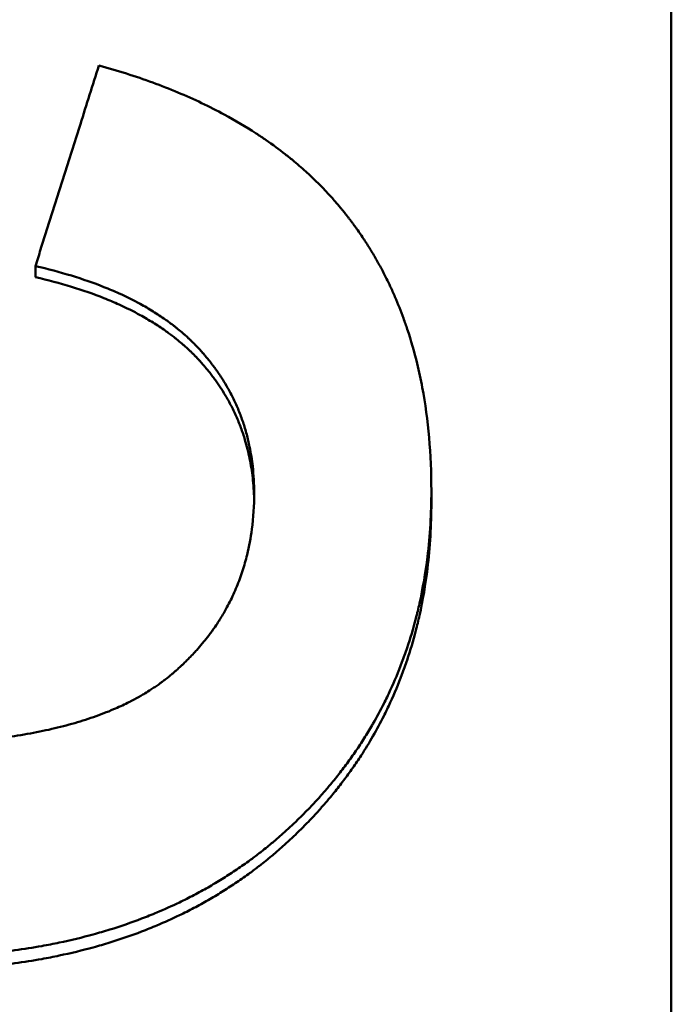
# Model space of a CAD drawing. Units: millimetres. Extents: x 500 to 1564, y 404 to 1081.
# Drawn here: x 1004 to 1010, y 580 to 590 of the extents above; entities that cross this region are included whole.
import ezdxf

# ---------------------------------------------------------------- set-up
doc = ezdxf.new("R2010")
doc.units = ezdxf.units.MM
doc.layers.add('AM_0', color=7, linetype='Continuous', lineweight=50)

msp = doc.modelspace()

# ---------------------------------------------------------------- linework, layer by layer
at = {"layer": 'AM_0'}
for p, q in [((1010.4135, 682.4204), (1010.4135, 568.638)), ((1004.2321, 587.1857), (1004.2321, 587.2933)), ((1008.0811, 584.9965), (1008.0811, 585.1103))]:
    msp.add_line(p, q, dxfattribs=at)
for points, knots in [([(1004.2321, 587.2933), (1004.2492, 587.3474), (1004.2664, 587.4015), (1004.2835, 587.4556), (1004.3007, 587.5098), (1004.3178, 587.5639), (1004.335, 587.618), (1004.3435, 587.6451), (1004.3521, 587.6721), (1004.3607, 587.6992), (1004.3778, 587.7533), (1004.395, 587.8074), (1004.4121, 587.8616), (1004.4207, 587.8886), (1004.4293, 587.9157), (1004.4379, 587.9427), (1004.455, 587.9969), (1004.4722, 588.051), (1004.4893, 588.1051), (1004.4979, 588.1322), (1004.5065, 588.1592), (1004.515, 588.1863), (1004.5322, 588.2404), (1004.5493, 588.2946), (1004.5665, 588.3487), (1004.5922, 588.4299), (1004.6179, 588.5111), (1004.6436, 588.5923), (1004.6522, 588.6193), (1004.6608, 588.6464), (1004.6694, 588.6735), (1004.7294, 588.8629), (1004.7894, 589.0524), (1004.8494, 589.2418)], [0, 0, 0, 0, 0.0171152, 0.0171152, 0.0171152, 0.0342305, 0.0342305, 0.0342305, 0.0427881, 0.0427881, 0.0427881, 0.0599034, 0.0599034, 0.0599034, 0.068461, 0.068461, 0.068461, 0.0855762, 0.0855762, 0.0855762, 0.0941339, 0.0941339, 0.0941339, 0.1112491, 0.1112491, 0.1112491, 0.136922, 0.136922, 0.136922, 0.1454796, 0.1454796, 0.1454796, 0.2053829, 0.2053829, 0.2053829, 0.2053829]), ([(1004.8494, 589.2418), (1005.0315, 589.1921), (1005.2058, 589.1369), (1005.3723, 589.0762), (1005.5388, 589.0154), (1005.6975, 588.9492), (1005.8483, 588.8775), (1005.9238, 588.8416), (1005.9973, 588.8043), (1006.0688, 588.7657), (1006.1761, 588.7077), (1006.2791, 588.6467), (1006.3776, 588.5825), (1006.4105, 588.5612), (1006.4428, 588.5394), (1006.4747, 588.5174), (1006.5384, 588.4732), (1006.6002, 588.4277), (1006.6601, 588.3808), (1006.69, 588.3574), (1006.7194, 588.3336), (1006.7484, 588.3094), (1006.7918, 588.2732), (1006.8341, 588.2362), (1006.8754, 588.1985), (1006.8891, 588.1859), (1006.9027, 588.1732), (1006.9162, 588.1605), (1006.9432, 588.135), (1006.9697, 588.1091), (1006.9958, 588.0829), (1007.0088, 588.0698), (1007.0217, 588.0566), (1007.0344, 588.0433), (1007.06, 588.0168), (1007.085, 587.9899), (1007.1096, 587.9627), (1007.1219, 587.949), (1007.134, 587.9353), (1007.1461, 587.9216), (1007.1641, 587.9009), (1007.1819, 587.88), (1007.1994, 587.8589), (1007.2052, 587.8519), (1007.211, 587.8448), (1007.2168, 587.8378), (1007.2255, 587.8272), (1007.2341, 587.8165), (1007.2426, 587.8058), (1007.2454, 587.8023), (1007.2483, 587.7987), (1007.2511, 587.7951), (1007.2568, 587.788), (1007.2624, 587.7808), (1007.268, 587.7736), (1007.2708, 587.77), (1007.2736, 587.7664), (1007.2763, 587.7628), (1007.2819, 587.7556), (1007.2874, 587.7483), (1007.2929, 587.7411), (1007.2957, 587.7374), (1007.2984, 587.7338), (1007.3012, 587.7302), (1007.3066, 587.7229), (1007.3121, 587.7156), (1007.3175, 587.7083), (1007.3202, 587.7046), (1007.3229, 587.7009), (1007.3256, 587.6973), (1007.3337, 587.6863), (1007.3417, 587.6752), (1007.3496, 587.6641), (1007.3549, 587.6567), (1007.3602, 587.6493), (1007.3655, 587.6418), (1007.3812, 587.6195), (1007.3967, 587.597), (1007.4119, 587.5743), (1007.422, 587.5592), (1007.432, 587.544), (1007.4419, 587.5287), (1007.4618, 587.4982), (1007.4811, 587.4673), (1007.5, 587.4361), (1007.5095, 587.4204), (1007.5188, 587.4048), (1007.528, 587.389), (1007.5465, 587.3575), (1007.5644, 587.3256), (1007.582, 587.2934), (1007.5907, 587.2773), (1007.5994, 587.2612), (1007.6079, 587.2449), (1007.6335, 587.1962), (1007.658, 587.1467), (1007.6815, 587.0965), (1007.6972, 587.063), (1007.7124, 587.0292), (1007.7272, 586.9951), (1007.7567, 586.9269), (1007.7843, 586.8574), (1007.8101, 586.7866), (1007.823, 586.7512), (1007.8355, 586.7154), (1007.8475, 586.6794), (1007.8834, 586.5712), (1007.9152, 586.4602), (1007.9429, 586.3463), (1007.9613, 586.2703), (1007.9779, 586.1931), (1007.9926, 586.1145), (1008.0221, 585.9575), (1008.0443, 585.7952), (1008.059, 585.6279), (1008.0738, 585.4605), (1008.0811, 585.288), (1008.0811, 585.1103)], [0, 0, 0, 0, 0.166667, 0.166667, 0.166667, 0.333333, 0.333333, 0.333333, 0.416667, 0.416667, 0.416667, 0.541667, 0.541667, 0.541667, 0.583333, 0.583333, 0.583333, 0.666667, 0.666667, 0.666667, 0.708333, 0.708333, 0.708333, 0.770833, 0.770833, 0.770833, 0.791667, 0.791667, 0.791667, 0.833333, 0.833333, 0.833333, 0.854167, 0.854167, 0.854167, 0.895833, 0.895833, 0.895833, 0.916667, 0.916667, 0.916667, 0.947917, 0.947917, 0.947917, 0.958333, 0.958333, 0.958333, 0.973958, 0.973958, 0.973958, 0.979167, 0.979167, 0.979167, 0.989583, 0.989583, 0.989583, 0.994792, 0.994792, 0.994792, 1.005208, 1.005208, 1.005208, 1.010417, 1.010417, 1.010417, 1.020833, 1.020833, 1.020833, 1.026042, 1.026042, 1.026042, 1.041667, 1.041667, 1.041667, 1.052083, 1.052083, 1.052083, 1.083333, 1.083333, 1.083333, 1.104167, 1.104167, 1.104167, 1.145833, 1.145833, 1.145833, 1.166667, 1.166667, 1.166667, 1.208333, 1.208333, 1.208333, 1.229167, 1.229167, 1.229167, 1.291667, 1.291667, 1.291667, 1.333333, 1.333333, 1.333333, 1.416667, 1.416667, 1.416667, 1.458333, 1.458333, 1.458333, 1.583333, 1.583333, 1.583333, 1.666667, 1.666667, 1.666667, 1.833333, 1.833333, 1.833333, 2, 2, 2, 2]), ([(1006.3586, 585.0876), (1006.3586, 585.1768), (1006.3538, 585.264), (1006.3443, 585.349), (1006.3372, 585.4128), (1006.3273, 585.4754), (1006.3148, 585.5368), (1006.3107, 585.5573), (1006.3062, 585.5777), (1006.3014, 585.5979), (1006.2919, 585.6383), (1006.2812, 585.6782), (1006.2693, 585.7176), (1006.2633, 585.7372), (1006.2571, 585.7568), (1006.2505, 585.7762), (1006.2374, 585.8151), (1006.2231, 585.8534), (1006.2076, 585.8912), (1006.1999, 585.9101), (1006.1919, 585.9288), (1006.1835, 585.9475), (1006.1668, 585.9847), (1006.149, 586.0215), (1006.1299, 586.0577), (1006.1204, 586.0758), (1006.1106, 586.0938), (1006.1005, 586.1116), (1006.0853, 586.1384), (1006.0694, 586.1648), (1006.0529, 586.191), (1006.0474, 586.1997), (1006.0418, 586.2084), (1006.0361, 586.2171), (1006.0248, 586.2344), (1006.0132, 586.2516), (1006.0013, 586.2687), (1005.9954, 586.2772), (1005.9893, 586.2857), (1005.9832, 586.2941), (1005.9741, 586.3068), (1005.9647, 586.3195), (1005.9553, 586.332), (1005.9521, 586.3362), (1005.9489, 586.3404), (1005.9457, 586.3445), (1005.9393, 586.3528), (1005.9328, 586.3611), (1005.9263, 586.3694), (1005.923, 586.3735), (1005.9197, 586.3777), (1005.9164, 586.3818), (1005.9114, 586.388), (1005.9064, 586.3941), (1005.9014, 586.4002), (1005.8963, 586.4064), (1005.8912, 586.4125), (1005.8861, 586.4186), (1005.8844, 586.4206), (1005.8827, 586.4227), (1005.8809, 586.4247), (1005.8775, 586.4287), (1005.874, 586.4328), (1005.8706, 586.4368), (1005.8688, 586.4389), (1005.8671, 586.4409), (1005.8653, 586.4429), (1005.8618, 586.4469), (1005.8583, 586.451), (1005.8548, 586.455), (1005.853, 586.457), (1005.8512, 586.459), (1005.8495, 586.461), (1005.8459, 586.465), (1005.8423, 586.469), (1005.8387, 586.473), (1005.8369, 586.475), (1005.8351, 586.477), (1005.8333, 586.479), (1005.8297, 586.4829), (1005.8261, 586.4869), (1005.8224, 586.4909), (1005.8206, 586.4928), (1005.8188, 586.4948), (1005.8169, 586.4968), (1005.8132, 586.5007), (1005.8095, 586.5047), (1005.8058, 586.5086), (1005.804, 586.5105), (1005.8021, 586.5125), (1005.8002, 586.5144), (1005.7965, 586.5183), (1005.7927, 586.5222), (1005.7889, 586.5261), (1005.787, 586.5281), (1005.7851, 586.53), (1005.7832, 586.5319), (1005.7775, 586.5377), (1005.7718, 586.5435), (1005.766, 586.5493), (1005.7621, 586.5531), (1005.7582, 586.5569), (1005.7543, 586.5608), (1005.7465, 586.5684), (1005.7386, 586.576), (1005.7306, 586.5835), (1005.7266, 586.5872), (1005.7226, 586.591), (1005.7185, 586.5947), (1005.7064, 586.606), (1005.6941, 586.6171), (1005.6816, 586.6281), (1005.6733, 586.6354), (1005.6649, 586.6427), (1005.6564, 586.65), (1005.6394, 586.6645), (1005.6221, 586.6788), (1005.6044, 586.6929), (1005.5956, 586.7), (1005.5867, 586.707), (1005.5777, 586.7139), (1005.5507, 586.7348), (1005.5229, 586.7553), (1005.4944, 586.7753), (1005.4754, 586.7887), (1005.456, 586.8019), (1005.4363, 586.8149), (1005.397, 586.8408), (1005.3562, 586.866), (1005.3141, 586.8905), (1005.2931, 586.9027), (1005.2717, 586.9148), (1005.25, 586.9266), (1005.1849, 586.9622), (1005.1167, 586.996), (1005.0455, 587.0282), (1004.998, 587.0497), (1004.9492, 587.0703), (1004.899, 587.0903), (1004.7986, 587.1302), (1004.6929, 587.167), (1004.5817, 587.2008), (1004.4706, 587.2347), (1004.354, 587.2655), (1004.2321, 587.2933)], [0, 0, 0, 0, 0.166667, 0.166667, 0.166667, 0.291667, 0.291667, 0.291667, 0.333333, 0.333333, 0.333333, 0.416667, 0.416667, 0.416667, 0.458333, 0.458333, 0.458333, 0.541667, 0.541667, 0.541667, 0.583333, 0.583333, 0.583333, 0.666667, 0.666667, 0.666667, 0.708333, 0.708333, 0.708333, 0.770833, 0.770833, 0.770833, 0.791667, 0.791667, 0.791667, 0.833333, 0.833333, 0.833333, 0.854167, 0.854167, 0.854167, 0.885417, 0.885417, 0.885417, 0.895833, 0.895833, 0.895833, 0.916667, 0.916667, 0.916667, 0.927083, 0.927083, 0.927083, 0.942708, 0.942708, 0.942708, 0.958333, 0.958333, 0.958333, 0.963542, 0.963542, 0.963542, 0.973958, 0.973958, 0.973958, 0.979167, 0.979167, 0.979167, 0.989583, 0.989583, 0.989583, 0.994792, 0.994792, 0.994792, 1.005208, 1.005208, 1.005208, 1.010417, 1.010417, 1.010417, 1.020833, 1.020833, 1.020833, 1.026042, 1.026042, 1.026042, 1.036458, 1.036458, 1.036458, 1.041667, 1.041667, 1.041667, 1.052083, 1.052083, 1.052083, 1.057292, 1.057292, 1.057292, 1.072917, 1.072917, 1.072917, 1.083333, 1.083333, 1.083333, 1.104167, 1.104167, 1.104167, 1.114583, 1.114583, 1.114583, 1.145833, 1.145833, 1.145833, 1.166667, 1.166667, 1.166667, 1.208333, 1.208333, 1.208333, 1.229167, 1.229167, 1.229167, 1.291667, 1.291667, 1.291667, 1.333333, 1.333333, 1.333333, 1.416667, 1.416667, 1.416667, 1.458333, 1.458333, 1.458333, 1.583333, 1.583333, 1.583333, 1.666667, 1.666667, 1.666667, 1.833333, 1.833333, 1.833333, 2, 2, 2, 2]), ([(1006.358, 585.0286), (1006.3564, 585.099), (1006.3519, 585.1681), (1006.3443, 585.2359), (1006.3372, 585.2999), (1006.3273, 585.3627), (1006.3148, 585.4243), (1006.3023, 585.4859), (1006.2871, 585.5463), (1006.2693, 585.6055), (1006.2633, 585.6253), (1006.2571, 585.6449), (1006.2505, 585.6643), (1006.2374, 585.7033), (1006.2231, 585.7417), (1006.2076, 585.7796), (1006.1999, 585.7986), (1006.1919, 585.8174), (1006.1835, 585.8361), (1006.1668, 585.8734), (1006.149, 585.9103), (1006.1299, 585.9466), (1006.1204, 585.9648), (1006.1106, 585.9828), (1006.1005, 586.0007), (1006.0853, 586.0275), (1006.0694, 586.0541), (1006.0529, 586.0803), (1006.0474, 586.0891), (1006.0418, 586.0978), (1006.0361, 586.1065), (1006.0192, 586.1325), (1006.0015, 586.1583), (1005.9832, 586.1837), (1005.9741, 586.1965), (1005.9647, 586.2091), (1005.9553, 586.2217), (1005.9458, 586.2343), (1005.9361, 586.2468), (1005.9263, 586.2592), (1005.923, 586.2633), (1005.9197, 586.2675), (1005.9164, 586.2716), (1005.9065, 586.284), (1005.8964, 586.2963), (1005.8861, 586.3085), (1005.8844, 586.3106), (1005.8827, 586.3126), (1005.8809, 586.3146), (1005.8723, 586.3248), (1005.8636, 586.3349), (1005.8548, 586.345), (1005.853, 586.347), (1005.8512, 586.349), (1005.8495, 586.351), (1005.8441, 586.3571), (1005.8387, 586.3631), (1005.8333, 586.3691), (1005.8297, 586.3731), (1005.8261, 586.377), (1005.8224, 586.381), (1005.8206, 586.383), (1005.8188, 586.385), (1005.8169, 586.3869), (1005.8132, 586.3909), (1005.8095, 586.3948), (1005.8058, 586.3988), (1005.804, 586.4007), (1005.8021, 586.4027), (1005.8002, 586.4046), (1005.7965, 586.4086), (1005.7927, 586.4125), (1005.7889, 586.4164), (1005.787, 586.4183), (1005.7851, 586.4203), (1005.7832, 586.4222), (1005.7775, 586.428), (1005.7718, 586.4338), (1005.766, 586.4396), (1005.7621, 586.4434), (1005.7582, 586.4473), (1005.7543, 586.4511), (1005.7465, 586.4587), (1005.7386, 586.4663), (1005.7306, 586.4739), (1005.7266, 586.4777), (1005.7226, 586.4814), (1005.7185, 586.4852), (1005.7064, 586.4964), (1005.6941, 586.5076), (1005.6816, 586.5186), (1005.6733, 586.526), (1005.6649, 586.5333), (1005.6564, 586.5406), (1005.6394, 586.5551), (1005.6221, 586.5694), (1005.6044, 586.5836), (1005.5956, 586.5907), (1005.5867, 586.5977), (1005.5777, 586.6047), (1005.5507, 586.6256), (1005.5229, 586.6462), (1005.4944, 586.6663), (1005.4754, 586.6797), (1005.456, 586.6929), (1005.4363, 586.7059), (1005.397, 586.7319), (1005.3562, 586.7572), (1005.3141, 586.7818), (1005.2931, 586.794), (1005.2717, 586.8061), (1005.25, 586.818), (1005.1849, 586.8536), (1005.1167, 586.8876), (1005.0455, 586.9199), (1004.998, 586.9414), (1004.9492, 586.9621), (1004.899, 586.9821), (1004.7986, 587.0221), (1004.6929, 587.059), (1004.5817, 587.093), (1004.4706, 587.1269), (1004.354, 587.1578), (1004.2321, 587.1857)], [0.034196, 0.034196, 0.034196, 0.034196, 0.166667, 0.166667, 0.166667, 0.291667, 0.291667, 0.291667, 0.416667, 0.416667, 0.416667, 0.458333, 0.458333, 0.458333, 0.541667, 0.541667, 0.541667, 0.583333, 0.583333, 0.583333, 0.666667, 0.666667, 0.666667, 0.708333, 0.708333, 0.708333, 0.770833, 0.770833, 0.770833, 0.791667, 0.791667, 0.791667, 0.854167, 0.854167, 0.854167, 0.885417, 0.885417, 0.885417, 0.916667, 0.916667, 0.916667, 0.927083, 0.927083, 0.927083, 0.958333, 0.958333, 0.958333, 0.963542, 0.963542, 0.963542, 0.989583, 0.989583, 0.989583, 0.994792, 0.994792, 0.994792, 1.010417, 1.010417, 1.010417, 1.020833, 1.020833, 1.020833, 1.026042, 1.026042, 1.026042, 1.036458, 1.036458, 1.036458, 1.041667, 1.041667, 1.041667, 1.052083, 1.052083, 1.052083, 1.057292, 1.057292, 1.057292, 1.072917, 1.072917, 1.072917, 1.083333, 1.083333, 1.083333, 1.104167, 1.104167, 1.104167, 1.114583, 1.114583, 1.114583, 1.145833, 1.145833, 1.145833, 1.166667, 1.166667, 1.166667, 1.208333, 1.208333, 1.208333, 1.229167, 1.229167, 1.229167, 1.291667, 1.291667, 1.291667, 1.333333, 1.333333, 1.333333, 1.416667, 1.416667, 1.416667, 1.458333, 1.458333, 1.458333, 1.583333, 1.583333, 1.583333, 1.666667, 1.666667, 1.666667, 1.833333, 1.833333, 1.833333, 2, 2, 2, 2]), ([(1002.8525, 582.6477), (1003.0634, 582.6477), (1003.2641, 582.6539), (1003.4547, 582.6665), (1003.5977, 582.6759), (1003.735, 582.6889), (1003.8665, 582.7053), (1003.9104, 582.7108), (1003.9536, 582.7167), (1003.9962, 582.723), (1004.0814, 582.7356), (1004.164, 582.7497), (1004.2442, 582.7654), (1004.2842, 582.7732), (1004.3236, 582.7815), (1004.3624, 582.7901), (1004.44, 582.8074), (1004.5151, 582.8262), (1004.5876, 582.8466), (1004.6239, 582.8568), (1004.6595, 582.8674), (1004.6945, 582.8784), (1004.7645, 582.9004), (1004.8319, 582.9239), (1004.8969, 582.949), (1004.9293, 582.9616), (1004.9612, 582.9745), (1004.9924, 582.9879), (1005.0392, 583.0079), (1005.0845, 583.0288), (1005.1285, 583.0506), (1005.1431, 583.0578), (1005.1576, 583.0652), (1005.172, 583.0726), (1005.2006, 583.0875), (1005.2287, 583.1028), (1005.2561, 583.1185), (1005.2698, 583.1264), (1005.2833, 583.1343), (1005.2967, 583.1424), (1005.3168, 583.1544), (1005.3365, 583.1667), (1005.3558, 583.1792), (1005.3623, 583.1834), (1005.3687, 583.1876), (1005.3751, 583.1918), (1005.3878, 583.2003), (1005.4004, 583.2088), (1005.4129, 583.2174), (1005.4191, 583.2217), (1005.4253, 583.2261), (1005.4314, 583.2305), (1005.4406, 583.237), (1005.4497, 583.2436), (1005.4587, 583.2503), (1005.4618, 583.2525), (1005.4648, 583.2547), (1005.4677, 583.2569), (1005.4737, 583.2614), (1005.4797, 583.2659), (1005.4856, 583.2704), (1005.4885, 583.2727), (1005.4915, 583.2749), (1005.4944, 583.2772), (1005.5002, 583.2817), (1005.5061, 583.2863), (1005.5118, 583.2909), (1005.5147, 583.2932), (1005.5176, 583.2955), (1005.5205, 583.2978), (1005.5262, 583.3024), (1005.5319, 583.307), (1005.5376, 583.3117), (1005.5404, 583.314), (1005.5433, 583.3164), (1005.5461, 583.3187), (1005.5517, 583.3234), (1005.5573, 583.3281), (1005.5628, 583.3328), (1005.5656, 583.3352), (1005.5684, 583.3375), (1005.5711, 583.3399), (1005.5767, 583.3446), (1005.5822, 583.3494), (1005.5876, 583.3542), (1005.5904, 583.3566), (1005.5931, 583.3589), (1005.5958, 583.3613), (1005.6012, 583.3661), (1005.6067, 583.3709), (1005.612, 583.3757), (1005.6147, 583.3781), (1005.6174, 583.3805), (1005.6201, 583.383), (1005.6254, 583.3878), (1005.6308, 583.3926), (1005.6361, 583.3975), (1005.6387, 583.3999), (1005.6413, 583.4023), (1005.644, 583.4048), (1005.6519, 583.4121), (1005.6597, 583.4194), (1005.6675, 583.4268), (1005.6726, 583.4317), (1005.6778, 583.4366), (1005.6829, 583.4416), (1005.6931, 583.4515), (1005.7033, 583.4614), (1005.7133, 583.4714), (1005.7183, 583.4764), (1005.7232, 583.4814), (1005.7282, 583.4865), (1005.743, 583.5016), (1005.7576, 583.5168), (1005.7719, 583.5321), (1005.7814, 583.5424), (1005.7909, 583.5527), (1005.8002, 583.563), (1005.8188, 583.5838), (1005.8369, 583.6047), (1005.8546, 583.6259), (1005.8635, 583.6365), (1005.8722, 583.6471), (1005.8808, 583.6578), (1005.898, 583.6793), (1005.9148, 583.7009), (1005.9311, 583.7228), (1005.9392, 583.7337), (1005.9472, 583.7447), (1005.9551, 583.7558), (1005.971, 583.7779), (1005.9863, 583.8003), (1006.0012, 583.8229), (1006.0086, 583.8342), (1006.016, 583.8455), (1006.0232, 583.8569), (1006.0448, 583.8912), (1006.0654, 583.9259), (1006.085, 583.9612), (1006.098, 583.9848), (1006.1106, 584.0085), (1006.1227, 584.0325), (1006.1469, 584.0805), (1006.1692, 584.1295), (1006.1897, 584.1794), (1006.1999, 584.2043), (1006.2097, 584.2295), (1006.219, 584.2549), (1006.2376, 584.3057), (1006.2544, 584.3574), (1006.2692, 584.4101), (1006.2767, 584.4365), (1006.2837, 584.4631), (1006.2902, 584.4899), (1006.3097, 584.5703), (1006.3251, 584.6529), (1006.3363, 584.7376), (1006.3511, 584.8505), (1006.3586, 584.9671), (1006.3586, 585.0876)], [0, 0, 0, 0, 0.166667, 0.166667, 0.166667, 0.291667, 0.291667, 0.291667, 0.333333, 0.333333, 0.333333, 0.416667, 0.416667, 0.416667, 0.458333, 0.458333, 0.458333, 0.541667, 0.541667, 0.541667, 0.583333, 0.583333, 0.583333, 0.666667, 0.666667, 0.666667, 0.708333, 0.708333, 0.708333, 0.770833, 0.770833, 0.770833, 0.791667, 0.791667, 0.791667, 0.833333, 0.833333, 0.833333, 0.854167, 0.854167, 0.854167, 0.885417, 0.885417, 0.885417, 0.895833, 0.895833, 0.895833, 0.916667, 0.916667, 0.916667, 0.927083, 0.927083, 0.927083, 0.942708, 0.942708, 0.942708, 0.947917, 0.947917, 0.947917, 0.958333, 0.958333, 0.958333, 0.963542, 0.963542, 0.963542, 0.973958, 0.973958, 0.973958, 0.979167, 0.979167, 0.979167, 0.989583, 0.989583, 0.989583, 0.994792, 0.994792, 0.994792, 1.005208, 1.005208, 1.005208, 1.010417, 1.010417, 1.010417, 1.020833, 1.020833, 1.020833, 1.026042, 1.026042, 1.026042, 1.036458, 1.036458, 1.036458, 1.041667, 1.041667, 1.041667, 1.052083, 1.052083, 1.052083, 1.057292, 1.057292, 1.057292, 1.072917, 1.072917, 1.072917, 1.083333, 1.083333, 1.083333, 1.104167, 1.104167, 1.104167, 1.114583, 1.114583, 1.114583, 1.145833, 1.145833, 1.145833, 1.166667, 1.166667, 1.166667, 1.208333, 1.208333, 1.208333, 1.229167, 1.229167, 1.229167, 1.270833, 1.270833, 1.270833, 1.291667, 1.291667, 1.291667, 1.333333, 1.333333, 1.333333, 1.354167, 1.354167, 1.354167, 1.416667, 1.416667, 1.416667, 1.458333, 1.458333, 1.458333, 1.541667, 1.541667, 1.541667, 1.583333, 1.583333, 1.583333, 1.666667, 1.666667, 1.666667, 1.708333, 1.708333, 1.708333, 1.833333, 1.833333, 1.833333, 2, 2, 2, 2]), ([(1008.0811, 585.1103), (1008.0811, 584.8905), (1008.0686, 584.6772), (1008.0434, 584.4704), (1008.0245, 584.3154), (1007.9985, 584.1639), (1007.9654, 584.0162), (1007.9544, 583.9669), (1007.9426, 583.918), (1007.93, 583.8696), (1007.9048, 583.7727), (1007.8764, 583.6774), (1007.8449, 583.5838), (1007.8292, 583.537), (1007.8127, 583.4906), (1007.7953, 583.4446), (1007.7607, 583.3525), (1007.7229, 583.2621), (1007.682, 583.1734), (1007.6615, 583.129), (1007.6402, 583.085), (1007.6182, 583.0414), (1007.5851, 582.9761), (1007.5503, 582.9116), (1007.5137, 582.8481), (1007.5015, 582.8269), (1007.4891, 582.8058), (1007.4765, 582.7849), (1007.4513, 582.7429), (1007.4253, 582.7014), (1007.3985, 582.6602), (1007.3851, 582.6397), (1007.3716, 582.6192), (1007.3578, 582.5988), (1007.3302, 582.5581), (1007.3019, 582.5178), (1007.2727, 582.4779), (1007.2582, 582.4579), (1007.2434, 582.438), (1007.2285, 582.4183), (1007.1985, 582.3788), (1007.1678, 582.3397), (1007.1363, 582.301), (1007.1206, 582.2816), (1007.1047, 582.2624), (1007.0885, 582.2432), (1007.0643, 582.2145), (1007.0396, 582.186), (1007.0146, 582.1577), (1007.0062, 582.1483), (1006.9978, 582.1389), (1006.9893, 582.1295), (1006.9724, 582.1108), (1006.9553, 582.0922), (1006.9379, 582.0736), (1006.9293, 582.0644), (1006.9206, 582.0551), (1006.9118, 582.0459), (1006.8987, 582.0321), (1006.8854, 582.0183), (1006.8721, 582.0046), (1006.8676, 582), (1006.8631, 581.9954), (1006.8587, 581.9909), (1006.8497, 581.9818), (1006.8407, 581.9727), (1006.8316, 581.9636), (1006.8271, 581.9591), (1006.8226, 581.9545), (1006.818, 581.95), (1006.8089, 581.941), (1006.7998, 581.932), (1006.7906, 581.923), (1006.786, 581.9185), (1006.7814, 581.914), (1006.7767, 581.9095), (1006.7675, 581.9005), (1006.7582, 581.8916), (1006.7488, 581.8827), (1006.7442, 581.8782), (1006.7395, 581.8738), (1006.7348, 581.8693), (1006.7254, 581.8605), (1006.7159, 581.8516), (1006.7064, 581.8428), (1006.7017, 581.8384), (1006.6969, 581.834), (1006.6922, 581.8296), (1006.6827, 581.8208), (1006.6731, 581.8121), (1006.6635, 581.8034), (1006.6587, 581.7991), (1006.6539, 581.7947), (1006.6491, 581.7904), (1006.6395, 581.7818), (1006.6298, 581.7732), (1006.6201, 581.7647), (1006.6153, 581.7604), (1006.6104, 581.7561), (1006.6055, 581.7519), (1006.5958, 581.7434), (1006.586, 581.7349), (1006.5762, 581.7265), (1006.5713, 581.7223), (1006.5664, 581.7181), (1006.5615, 581.714), (1006.5467, 581.7014), (1006.5319, 581.689), (1006.5169, 581.6767), (1006.507, 581.6685), (1006.497, 581.6603), (1006.487, 581.6522), (1006.4669, 581.6359), (1006.4467, 581.6198), (1006.4264, 581.604), (1006.4162, 581.596), (1006.406, 581.5881), (1006.3958, 581.5803), (1006.3651, 581.5567), (1006.334, 581.5336), (1006.3027, 581.5109), (1006.2817, 581.4958), (1006.2607, 581.4808), (1006.2395, 581.466), (1006.1971, 581.4365), (1006.1541, 581.4077), (1006.1106, 581.3796), (1006.0888, 581.3656), (1006.0669, 581.3517), (1006.0448, 581.3381), (1006.0007, 581.3107), (1005.956, 581.2841), (1005.9107, 581.2583), (1005.8881, 581.2454), (1005.8653, 581.2326), (1005.8424, 581.2201), (1005.7965, 581.195), (1005.7501, 581.1706), (1005.7031, 581.147), (1005.6796, 581.1351), (1005.656, 581.1235), (1005.6322, 581.1121), (1005.5608, 581.0777), (1005.4881, 581.045), (1005.4142, 581.014), (1005.3649, 580.9933), (1005.315, 580.9734), (1005.2645, 580.9542), (1005.1636, 580.9158), (1005.0604, 580.8803), (1004.9549, 580.8478), (1004.9021, 580.8316), (1004.8488, 580.8161), (1004.7949, 580.8013), (1004.6871, 580.7718), (1004.577, 580.7452), (1004.4645, 580.7216), (1004.4083, 580.7097), (1004.3515, 580.6987), (1004.2942, 580.6883), (1004.1221, 580.6573), (1003.9448, 580.6329), (1003.7624, 580.6152), (1003.5191, 580.5916), (1003.2666, 580.5798), (1003.0049, 580.5798)], [0, 0, 0, 0, 0.166667, 0.166667, 0.166667, 0.291667, 0.291667, 0.291667, 0.333333, 0.333333, 0.333333, 0.416667, 0.416667, 0.416667, 0.458333, 0.458333, 0.458333, 0.541667, 0.541667, 0.541667, 0.583333, 0.583333, 0.583333, 0.645833, 0.645833, 0.645833, 0.666667, 0.666667, 0.666667, 0.708333, 0.708333, 0.708333, 0.729167, 0.729167, 0.729167, 0.770833, 0.770833, 0.770833, 0.791667, 0.791667, 0.791667, 0.833333, 0.833333, 0.833333, 0.854167, 0.854167, 0.854167, 0.885417, 0.885417, 0.885417, 0.895833, 0.895833, 0.895833, 0.916667, 0.916667, 0.916667, 0.927083, 0.927083, 0.927083, 0.942708, 0.942708, 0.942708, 0.947917, 0.947917, 0.947917, 0.958333, 0.958333, 0.958333, 0.963542, 0.963542, 0.963542, 0.973958, 0.973958, 0.973958, 0.979167, 0.979167, 0.979167, 0.989583, 0.989583, 0.989583, 0.994792, 0.994792, 0.994792, 1.005208, 1.005208, 1.005208, 1.010417, 1.010417, 1.010417, 1.020833, 1.020833, 1.020833, 1.026042, 1.026042, 1.026042, 1.036458, 1.036458, 1.036458, 1.041667, 1.041667, 1.041667, 1.052083, 1.052083, 1.052083, 1.057292, 1.057292, 1.057292, 1.072917, 1.072917, 1.072917, 1.083333, 1.083333, 1.083333, 1.104167, 1.104167, 1.104167, 1.114583, 1.114583, 1.114583, 1.145833, 1.145833, 1.145833, 1.166667, 1.166667, 1.166667, 1.208333, 1.208333, 1.208333, 1.229167, 1.229167, 1.229167, 1.270833, 1.270833, 1.270833, 1.291667, 1.291667, 1.291667, 1.333333, 1.333333, 1.333333, 1.354167, 1.354167, 1.354167, 1.416667, 1.416667, 1.416667, 1.458333, 1.458333, 1.458333, 1.541667, 1.541667, 1.541667, 1.583333, 1.583333, 1.583333, 1.666667, 1.666667, 1.666667, 1.708333, 1.708333, 1.708333, 1.833333, 1.833333, 1.833333, 2, 2, 2, 2]), ([(1008.0811, 584.9965), (1008.0811, 584.7761), (1008.0686, 584.5623), (1008.0434, 584.3549), (1008.0245, 584.1994), (1007.9985, 584.0475), (1007.9654, 583.8993), (1007.9544, 583.8499), (1007.9426, 583.8009), (1007.93, 583.7524), (1007.9048, 583.6552), (1007.8764, 583.5597), (1007.8449, 583.4658), (1007.8292, 583.4188), (1007.8127, 583.3723), (1007.7953, 583.3261), (1007.7607, 583.2338), (1007.7229, 583.1432), (1007.682, 583.0542), (1007.6615, 583.0097), (1007.6402, 582.9656), (1007.6182, 582.9219), (1007.5851, 582.8563), (1007.5503, 582.7917), (1007.5137, 582.728), (1007.4771, 582.6643), (1007.4387, 582.6015), (1007.3985, 582.5396), (1007.3851, 582.519), (1007.3716, 582.4984), (1007.3578, 582.478), (1007.3302, 582.4372), (1007.3019, 582.3967), (1007.2727, 582.3567), (1007.2582, 582.3367), (1007.2434, 582.3168), (1007.2285, 582.297), (1007.1985, 582.2573), (1007.1678, 582.2181), (1007.1363, 582.1793), (1007.1206, 582.1599), (1007.1047, 582.1406), (1007.0885, 582.1214), (1007.0643, 582.0926), (1007.0396, 582.064), (1007.0146, 582.0357), (1007.0062, 582.0262), (1006.9978, 582.0168), (1006.9893, 582.0074), (1006.9724, 581.9886), (1006.9553, 581.9699), (1006.9379, 581.9513), (1006.9293, 581.942), (1006.9206, 581.9328), (1006.9118, 581.9235), (1006.8943, 581.905), (1006.8766, 581.8866), (1006.8587, 581.8684), (1006.8497, 581.8592), (1006.8407, 581.8501), (1006.8316, 581.841), (1006.8181, 581.8274), (1006.8044, 581.8138), (1006.7906, 581.8003), (1006.786, 581.7958), (1006.7814, 581.7912), (1006.7767, 581.7868), (1006.7675, 581.7778), (1006.7582, 581.7688), (1006.7488, 581.7599), (1006.7442, 581.7554), (1006.7395, 581.7509), (1006.7348, 581.7465), (1006.7254, 581.7376), (1006.7159, 581.7287), (1006.7064, 581.7198), (1006.7017, 581.7154), (1006.6969, 581.711), (1006.6922, 581.7066), (1006.6827, 581.6978), (1006.6731, 581.689), (1006.6635, 581.6803), (1006.6587, 581.676), (1006.6539, 581.6716), (1006.6491, 581.6673), (1006.6395, 581.6587), (1006.6298, 581.6501), (1006.6201, 581.6415), (1006.6153, 581.6372), (1006.6104, 581.6329), (1006.6055, 581.6287), (1006.5958, 581.6202), (1006.586, 581.6117), (1006.5762, 581.6033), (1006.5713, 581.599), (1006.5664, 581.5948), (1006.5615, 581.5907), (1006.5467, 581.5781), (1006.5319, 581.5656), (1006.5169, 581.5533), (1006.507, 581.545), (1006.497, 581.5368), (1006.487, 581.5287), (1006.4669, 581.5124), (1006.4467, 581.4963), (1006.4264, 581.4803), (1006.4162, 581.4724), (1006.406, 581.4645), (1006.3958, 581.4566), (1006.3651, 581.433), (1006.334, 581.4098), (1006.3027, 581.387), (1006.2817, 581.3718), (1006.2607, 581.3568), (1006.2395, 581.342), (1006.1971, 581.3124), (1006.1541, 581.2835), (1006.1106, 581.2554), (1006.0888, 581.2413), (1006.0669, 581.2274), (1006.0448, 581.2137), (1006.0007, 581.1863), (1005.956, 581.1596), (1005.9107, 581.1337), (1005.8881, 581.1207), (1005.8653, 581.108), (1005.8424, 581.0954), (1005.7965, 581.0702), (1005.7501, 581.0458), (1005.7031, 581.0221), (1005.6796, 581.0102), (1005.656, 580.9985), (1005.6322, 580.9871), (1005.5608, 580.9526), (1005.4881, 580.9198), (1005.4142, 580.8887), (1005.3649, 580.868), (1005.315, 580.848), (1005.2645, 580.8287), (1005.1636, 580.7902), (1005.0604, 580.7547), (1004.9549, 580.7221), (1004.9021, 580.7058), (1004.8488, 580.6903), (1004.7949, 580.6754), (1004.6871, 580.6458), (1004.577, 580.6192), (1004.4645, 580.5955), (1004.4083, 580.5836), (1004.3515, 580.5725), (1004.2942, 580.5621), (1004.1221, 580.531), (1003.9448, 580.5066), (1003.7624, 580.4888), (1003.5191, 580.4651), (1003.2666, 580.4533), (1003.0049, 580.4533)], [0, 0, 0, 0, 0.166667, 0.166667, 0.166667, 0.291667, 0.291667, 0.291667, 0.333333, 0.333333, 0.333333, 0.416667, 0.416667, 0.416667, 0.458333, 0.458333, 0.458333, 0.541667, 0.541667, 0.541667, 0.583333, 0.583333, 0.583333, 0.645833, 0.645833, 0.645833, 0.708333, 0.708333, 0.708333, 0.729167, 0.729167, 0.729167, 0.770833, 0.770833, 0.770833, 0.791667, 0.791667, 0.791667, 0.833333, 0.833333, 0.833333, 0.854167, 0.854167, 0.854167, 0.885417, 0.885417, 0.885417, 0.895833, 0.895833, 0.895833, 0.916667, 0.916667, 0.916667, 0.927083, 0.927083, 0.927083, 0.947917, 0.947917, 0.947917, 0.958333, 0.958333, 0.958333, 0.973958, 0.973958, 0.973958, 0.979167, 0.979167, 0.979167, 0.989583, 0.989583, 0.989583, 0.994792, 0.994792, 0.994792, 1.005208, 1.005208, 1.005208, 1.010417, 1.010417, 1.010417, 1.020833, 1.020833, 1.020833, 1.026042, 1.026042, 1.026042, 1.036458, 1.036458, 1.036458, 1.041667, 1.041667, 1.041667, 1.052083, 1.052083, 1.052083, 1.057292, 1.057292, 1.057292, 1.072917, 1.072917, 1.072917, 1.083333, 1.083333, 1.083333, 1.104167, 1.104167, 1.104167, 1.114583, 1.114583, 1.114583, 1.145833, 1.145833, 1.145833, 1.166667, 1.166667, 1.166667, 1.208333, 1.208333, 1.208333, 1.229167, 1.229167, 1.229167, 1.270833, 1.270833, 1.270833, 1.291667, 1.291667, 1.291667, 1.333333, 1.333333, 1.333333, 1.354167, 1.354167, 1.354167, 1.416667, 1.416667, 1.416667, 1.458333, 1.458333, 1.458333, 1.541667, 1.541667, 1.541667, 1.583333, 1.583333, 1.583333, 1.666667, 1.666667, 1.666667, 1.708333, 1.708333, 1.708333, 1.833333, 1.833333, 1.833333, 2, 2, 2, 2])]:
    msp.add_open_spline(points, degree=3, knots=knots, dxfattribs=at)

doc.saveas('drawing.dxf')
